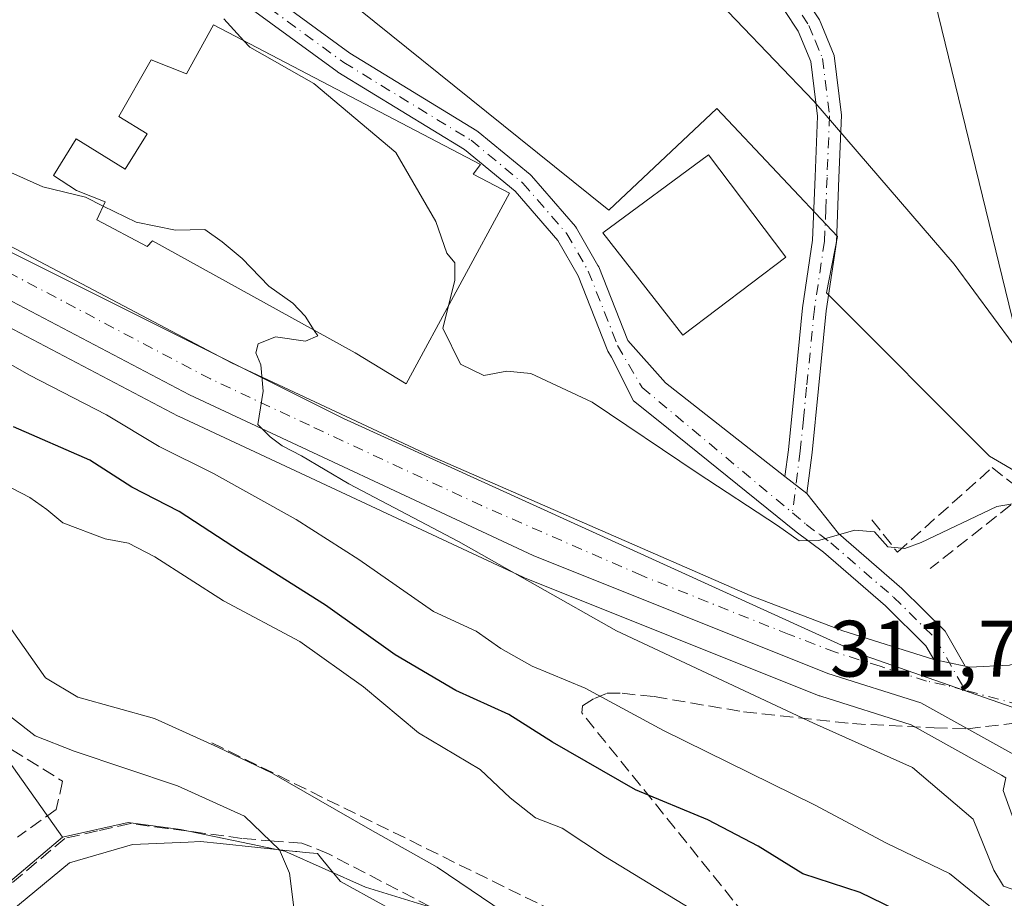
# Model space of a CAD drawing. Units: metres. Extents: x 594148 to 597604, y 4703622 to 4705983.
# Drawn here: x 596169 to 596293, y 4704160 to 4704270 of the extents above; entities that cross this region are included whole.
import ezdxf

# ---------------------------------------------------------------- set-up
doc = ezdxf.new("R2010")
doc.units = ezdxf.units.M
doc.header["$MEASUREMENT"] = 0
doc.linetypes.add('DGN Style 3', pattern=[2.307223458686699, 1.648016756204785, -0.6592067024819142])
doc.linetypes.add('DGN Style 4', pattern=[2.6384748266838614, 1.318413404963828, -0.6592067024819142, 0.001648016756204785, -0.6592067024819142])
for name, color, linetype, lineweight in [('Agrupación de edificios CxS', 7, 'Continuous', 0), ('Camino Cxs', 7, 'Continuous', 0), ('Camino eje', 30, 'DGN Style 4', 13), ('Carretera de calzada única Cxs', 7, 'Continuous', 13), ('Carretera de calzada única eje', 7, 'DGN Style 4', 0), ('Curva de nivel maestra', 30, 'Continuous', 30), ('Curva de nivel normal', 30, 'Continuous', 0), ('Edificación Cxs', 1, 'Continuous', 13), ('Edificación industrial Cxs', 135, 'Continuous', 13), ('Edificación religiosa Cxs', 192, 'Continuous', 13), ('Matorral CxS', 135, 'Continuous', 0), ('Muro lineal', 1, 'DGN Style 3', 13), ('Núcleo urbano CxS', 7, 'Continuous', 0), ('Obra de contención lineal', 1, 'DGN Style 3', 13), ('Pastizal CxS', 92, 'Continuous', 0), ('Rótulo de punto de cota en terreno', 7, 'Continuous', 0), ('Senda', 7, 'DGN Style 3', 0), ('Senda no paivmentada conexión', 7, 'DGN Style 3', 0), ('Senda pavimentada', 7, 'DGN Style 3', 0), ('Vegetación y arbolados urbanos CxS', 151, 'Continuous', 0)]:
    doc.layers.add(name, color=color, linetype=linetype, lineweight=lineweight)
doc.styles.add('Style-Arial', font='txt')

msp = doc.modelspace()

# ---------------------------------------------------------------- linework, layer by layer
at = {"layer": 'Agrupación de edificios CxS', "color": 7, "linetype": 'Continuous', "lineweight": 0}
msp.add_polyline3d([(596193.7001, 4704269.110099999, 311.7678000000014), (596227.1901000004, 4704251.620100001, 312.2771000000066), (596226.2600999996, 4704250.390100001, 313.3469000000041), (596230.8101000005, 4704248.0101, 312.3350999999966), (596217.8601000002, 4704224.090100001, 316.4026000000013), (596211.4600999998, 4704227.970100001, 317.5714000000008), (596186.0201000003, 4704242.020099999, 317.7262999999948), (596185.3701, 4704241.340100001, 317.5345999999991), (596179.0500999996, 4704244.6501, 317.3105000000069), (596180.1001000004, 4704246.920100001, 318.0565000000061), (596176.5100999996, 4704248.350099999, 315.8479999999981), (596173.6001000004, 4704250.2401, 314.1278000000021), (596176.4501, 4704254.840100001, 312.0068000000028), (596182.6101000002, 4704251.030099999, 317.0181000000011), (596185.3601000002, 4704255.470100001, 317.4777000000031), (596181.8300999999, 4704257.6501, 313.7259999999951), (596185.8701, 4704264.720100001, 312.8239000000031), (596190.3000999996, 4704262.9901, 316.2507999999943)], close=True, dxfattribs=at)
msp.add_polyline3d([(596193.7001, 4704269.110099999, 311.7678000000014), (596227.1901000004, 4704251.620100001, 312.2771000000066), (596226.2600999996, 4704250.390100001, 313.3469000000041), (596230.8101000005, 4704248.0101, 312.3350999999966), (596217.8601000002, 4704224.090100001, 316.4026000000013), (596211.4600999998, 4704227.970100001, 317.5714000000008), (596186.0201000003, 4704242.020099999, 317.7262999999948), (596185.3701, 4704241.340100001, 317.5345999999991), (596179.0500999996, 4704244.6501, 317.3105000000069), (596180.1001000004, 4704246.920100001, 318.0565000000061), (596176.5100999996, 4704248.350099999, 315.8479999999981), (596173.6001000004, 4704250.2401, 314.1278000000021), (596176.4501, 4704254.840100001, 312.0068000000028), (596182.6101000002, 4704251.030099999, 317.0181000000011), (596185.3601000002, 4704255.470100001, 317.4777000000031), (596181.8300999999, 4704257.6501, 313.7259999999951), (596185.8701, 4704264.720100001, 312.8239000000031), (596190.3000999996, 4704262.9901, 316.2507999999943), (596193.7001, 4704269.110099999, 311.7678000000014)], dxfattribs=at)
at = {"layer": 'Camino Cxs', "color": 7, "linetype": 'Continuous', "lineweight": 0, "extrusion": (-0.1566640406493288, 0.1229896590987391, 0.9799642453284719), "elevation": 485459.9206844276, "flags": 128}
msp.add_lwpolyline([(-4068389.94872182, -2386981.236543901), (-4068389.948721821, -2386977.674322789)], dxfattribs=at)
msp.add_lwpolyline([(-4068389.94872182, -2386981.236543901), (-4068389.948721821, -2386977.674322789)], dxfattribs=at)
at = {"layer": 'Camino Cxs', "color": 7, "linetype": 'Continuous', "lineweight": 0, "extrusion": (-0.002749687281678078, 0.0005877194190274131, 0.9999960468950552), "elevation": 1436.944502857813, "flags": 128}
msp.add_lwpolyline([(596282.6632527376, 4704189.488026607), (596286.5932689519, 4704188.648026462)], dxfattribs=at)
at = {"layer": 'Camino Cxs', "color": 7, "linetype": 'Continuous', "lineweight": 0}
msp.add_polyline3d([(596268.1401000004, 4704210.3201, 310.6983000000037), (596265.3942999998, 4704212.4757, 309.9888000000064), (596265.8201000001, 4704215.8201, 309.3591000000015), (596266.6201, 4704223.8201, 308.4655000000057), (596267.5900999998, 4704233.630100001, 308.4864999999991), (596268.8601000002, 4704242.130100001, 312.5378000000055), (596269.1700999998, 4704250.050100001, 307.7093000000023), (596269.4901000002, 4704257.670100001, 305.5372000000062), (596268.6401000004, 4704264.530099999, 304.8322999999946), (596267.0500999996, 4704268.350099999, 304.5816999999952), (596265.3501000004, 4704270.940099999, 304.6073000000033), (596260.5500999996, 4704275.020099999, 304.8641999999964), (596262.4901000002, 4704277.300100001, 304.616200000004), (596267.6201, 4704272.950099999, 304.311400000006), (596269.7200999996, 4704269.7601, 304.3892999999953), (596271.5701000001, 4704265.300100001, 304.6120999999985), (596272.5000999998, 4704257.790100001, 305.1638999999996), (596272.1700999998, 4704249.920100001, 306.6674999999959), (596271.8501000004, 4704241.850099999, 309.3631000000024), (596270.5701000001, 4704233.2601, 308.1223999999929), (596269.6101000002, 4704223.520099999, 308.7090000000026), (596268.8000999996, 4704215.4801, 309.1300999999949)], close=True, dxfattribs=at)
for points in [[(596265.3942999998, 4704212.4757, 309.9888000000064), (596265.8201000001, 4704215.8201, 309.3591000000015), (596266.6201, 4704223.8201, 308.4655000000057), (596267.5900999998, 4704233.630100001, 308.4864999999991), (596268.8601000002, 4704242.130100001, 312.5378000000055), (596269.1700999998, 4704250.050100001, 307.7093000000023), (596269.4901000002, 4704257.670100001, 305.5372000000062), (596268.6401000004, 4704264.530099999, 304.8322999999946), (596267.0500999996, 4704268.350099999, 304.5816999999952), (596265.3501000004, 4704270.940099999, 304.6073000000033), (596260.5500999996, 4704275.020099999, 304.8641999999964), (596262.4901000002, 4704277.300100001, 304.616200000004), (596267.6201, 4704272.950099999, 304.311400000006), (596269.7200999996, 4704269.7601, 304.3892999999953), (596271.5701000001, 4704265.300100001, 304.6120999999985), (596272.5000999998, 4704257.790100001, 305.1638999999996), (596272.1700999998, 4704249.920100001, 306.6674999999959), (596271.8501000004, 4704241.850099999, 309.3631000000024), (596270.5701000001, 4704233.2601, 308.1223999999929), (596269.6101000002, 4704223.520099999, 308.7090000000026), (596268.8000999996, 4704215.4801, 309.1300999999949), (596268.1401000004, 4704210.3201, 310.6983000000037)], [(596197.1540000001, 4704275.567100001, 310.1643999999943), (596210.8140000004, 4704265.568399999, 310.5241999999998), (596226.7429000001, 4704255.842, 313.6540999999997), (596226.9050000003, 4704255.726399999, 313.6971000000049), (596233.4137000004, 4704250.349400001, 312.6641999999993), (596233.5757999998, 4704250.190400001, 312.6677000000054), (596239.0981000002, 4704243.818700001, 311.3738000000012), (596239.2457999998, 4704243.6096, 311.323000000004), (596241.9330000002, 4704238.942500001, 311.0908999999957), (596242.0223000003, 4704238.756999999, 311.0576000000001), (596245.6595000001, 4704229.523600001, 310.0188999999955), (596250.4095000001, 4704224.24, 309.4505999999965), (596265.3942999998, 4704212.4757, 309.9888000000064), (596268.1401000004, 4704210.3201, 310.6983000000037), (596272.1101000002, 4704205.3101, 310.3600000000006), (596280.0401, 4704198.440099999, 311.3157999999967), (596285.4901000002, 4704193.0601, 311.684699999998), (596287.9901000002, 4704188.6801, 311.8081999999995), (596284.0602000002, 4704189.520099999, 311.7969000000012), (596283.0900999998, 4704191.220100001, 311.7283000000025), (596278.0000999998, 4704196.2401, 311.3779000000068), (596270.2301000003, 4704202.970100001, 311.5668000000005), (596266.8201000001, 4704205.520099999, 313.4838000000018), (596249.4665000001, 4704219.479599999, 309.7569999999978), (596246.3894999997, 4704221.954700001, 309.6671999999962), (596243.6304000001, 4704227.444900001, 309.3830000000016), (596243.1853, 4704228.2084, 309.4949999999953), (596243.0935000004, 4704228.397800001, 309.5215000000026), (596239.4550000001, 4704237.6348, 309.8769000000029), (596236.8866999998, 4704242.0952, 309.4701999999961), (596231.5362, 4704248.2685, 311.8424999999988), (596225.1984000001, 4704253.5044, 312.0515000000014), (596209.3047000002, 4704263.209200001, 310.6049999999959), (596209.2073999997, 4704263.2744, 310.6180000000023), (596195.4819999998, 4704273.3211, 310.1350999999996)], [(596197.1540000001, 4704275.567100001, 310.1643999999943), (596210.8140000004, 4704265.568399999, 310.5241999999998), (596226.7429000001, 4704255.842, 313.6540999999997), (596226.9050000003, 4704255.726399999, 313.6971000000049), (596233.4137000004, 4704250.349400001, 312.6641999999993), (596233.5757999998, 4704250.190400001, 312.6677000000054), (596239.0981000002, 4704243.818700001, 311.3738000000012), (596239.2457999998, 4704243.6096, 311.323000000004), (596241.9330000002, 4704238.942500001, 311.0908999999957), (596242.0223000003, 4704238.756999999, 311.0576000000001), (596245.6595000001, 4704229.523600001, 310.0188999999955), (596250.4095000001, 4704224.24, 309.4505999999965), (596265.3942999998, 4704212.4757, 309.9888000000064)], [(596284.0601000005, 4704189.520099999, 311.7969000000012), (596283.0900999998, 4704191.220100001, 311.7283000000025), (596278.0000999998, 4704196.2401, 311.3779000000068), (596270.2301000003, 4704202.970100001, 311.5668000000005), (596266.8201000001, 4704205.520099999, 313.4838000000018), (596249.4665000001, 4704219.479599999, 309.7569999999978), (596246.3894999997, 4704221.954700001, 309.6671999999962), (596243.6304000001, 4704227.444900001, 309.3830000000016), (596243.1853, 4704228.2084, 309.4949999999953), (596243.0935000004, 4704228.397800001, 309.5215000000026), (596239.4550000001, 4704237.6348, 309.8769000000029), (596236.8866999998, 4704242.0952, 309.4701999999961), (596231.5362, 4704248.2685, 311.8424999999988), (596225.1984000001, 4704253.5044, 312.0515000000014), (596209.3047000002, 4704263.209200001, 310.6049999999959), (596209.2073999997, 4704263.2744, 310.6180000000023), (596195.4819999998, 4704273.3211, 310.1350999999996)], [(596268.1401000004, 4704210.3201, 310.6983000000037), (596272.1101000002, 4704205.3101, 310.3600000000006), (596280.0401, 4704198.440099999, 311.3157999999967), (596285.4901000002, 4704193.0601, 311.684699999998), (596287.9901000002, 4704188.6801, 311.8081999999995)]]:
    msp.add_polyline3d(points, dxfattribs=at)
at = {"layer": 'Camino eje', "color": 30, "linetype": 'DGN Style 4', "lineweight": 13}
for points in [[(596261.5201000003, 4704276.1601, 304.7256000000052), (596264.7200999996, 4704273.4847, 304.5531999999948), (596266.4851000002, 4704271.9451, 304.4198999999935), (596267.5351, 4704270.350099999, 304.4095999999991), (596268.3850999996, 4704269.0551, 304.4603000000061), (596269.1801000005, 4704267.145099999, 304.5562999999966), (596270.1051000003, 4704264.915100001, 304.7167000000045), (596270.9951, 4704257.7301, 305.3497000000062), (596270.6700999998, 4704249.985099999, 307.1972999999998), (596270.5151000004, 4704246.0251, 309.1062999999995), (596270.3551000003, 4704241.9901, 310.9217999999965), (596269.0800999999, 4704233.4451, 308.2826999999961), (596268.1151000002, 4704223.670100001, 308.5043000000005), (596267.7150999998, 4704219.670100001, 308.7768999999971), (596267.3101000005, 4704215.6501, 309.2118999999948), (596266.3230999997, 4704207.910499999, 313.6598999999987)], [(596196.3179000001, 4704274.4441, 310.1500999999989), (596210.0343000004, 4704264.404100001, 310.4784000000073), (596226.0132999998, 4704254.647100001, 312.6374999999971), (596232.5179000003, 4704249.273499999, 311.6687999999995), (596238.0329, 4704242.910300001, 310.0932999999932), (596240.7197000004, 4704238.243899999, 310.4196999999986), (596244.3960999995, 4704228.910900001, 309.7195000000065), (596247.4611000001, 4704223.6533, 309.4352999999974), (596266.3230999997, 4704207.910499999, 313.6598999999987)], [(596266.3230999997, 4704207.910499999, 313.6598999999987), (596268.0551000005, 4704206.465100001, 312.3950999999943), (596269.7600999996, 4704205.190099999, 311.6088000000018), (596271.1700999998, 4704204.140100001, 310.9661000000052), (596279.0201000003, 4704197.340100001, 311.3270000000048), (596284.2901, 4704192.140100001, 311.6977999999945), (596287.9955000002, 4704185.647700001, 311.8625999999931)]]:
    msp.add_polyline3d(points, dxfattribs=at)
at = {"layer": 'Carretera de calzada única Cxs', "color": 7, "linetype": 'Continuous', "lineweight": 13, "extrusion": (-0.002749687281678078, 0.0005877194190274131, 0.9999960468950552), "elevation": 1436.944502857813, "flags": 128}
msp.add_lwpolyline([(596282.6632527376, 4704189.488026607), (596286.5932689519, 4704188.648026462)], dxfattribs=at)
at = {"layer": 'Carretera de calzada única Cxs', "color": 7, "linetype": 'Continuous', "lineweight": 13}
for points in [[(595716.7100999998, 4704502.1601, 321.0822000000044), (595757.0701000001, 4704478.890100001, 320.6125999999931), (595842.3501000004, 4704430.340100001, 319.4323000000004), (595859.6700999998, 4704420.340100001, 320.123900000006), (595880.3000999996, 4704408.5001, 319.0292999999947), (595919.9801000003, 4704384.860099999, 319.7761000000028), (595983.0800999999, 4704348.0601, 320.4257000000071), (596024.6700999998, 4704323.9901, 320.3062000000064), (596052.5500999996, 4704307.190099999, 320.1284000000014), (596069.6001000004, 4704297.7501, 319.9799999999959), (596103.6700999998, 4704276.9301, 319.2342000000062), (596140.8901000004, 4704255.7501, 317.6408999999985), (596195.9600999998, 4704226.720100001, 315.273199999996), (596220.8000999996, 4704215.090100001, 314.5109999999986), (596261.0301000001, 4704197.5601, 312.6551999999938), (596272.6601, 4704193.110099999, 312.0687000000034), (596284.0601000005, 4704189.520099999, 311.7969000000012)], [(595919.9801000003, 4704384.860099999, 319.7761000000028), (595983.0800999999, 4704348.0601, 320.4257000000071), (596024.6700999998, 4704323.9901, 320.3062000000064), (596052.5500999996, 4704307.190099999, 320.1284000000014), (596069.6001000004, 4704297.7501, 319.9799999999959), (596103.6700999998, 4704276.9301, 319.2342000000062), (596140.8901000004, 4704255.7501, 317.6408999999985), (596195.9600999998, 4704226.720100001, 315.273199999996), (596220.8000999996, 4704215.090100001, 314.5109999999986), (596261.0301000001, 4704197.5601, 312.6551999999938), (596272.6601, 4704193.110099999, 312.0687000000034), (596284.0602000002, 4704189.520099999, 311.7969000000012), (596287.9901000002, 4704188.6801, 311.8081999999995), (596288.5800999999, 4704188.550100001, 311.8098000000027), (596293.5701000001, 4704188.800100001, 311.7927000000054)], [(596294.1201, 4704177.590100001, 312.2059000000008), (596282.4401000004, 4704184.0701, 312.1223000000027), (596270.7801000001, 4704187.7601, 312.3503000000055), (596233.8201000001, 4704202.550100001, 313.898000000001), (596190.6601, 4704222.710100001, 315.6996999999974), (596139.7600999996, 4704249.460100001, 318.0924999999988), (596100.8000999996, 4704272.0601, 319.5567000000011), (596082.8501000004, 4704282.3301, 319.9937999999966), (596049.4200999998, 4704301.710100001, 320.7099000000017), (596018.0701000001, 4704319.440099999, 320.3371999999945), (596006.7801000001, 4704326.360099999, 320.1067999999942), (596006.3430000005, 4704326.627800001, 320.0881999999983), (595999.6601, 4704330.720100001, 319.9198000000033), (595981.7183999997, 4704341.255700001, 319.6646999999939), (595916.7600999996, 4704379.4001, 318.7758999999933)], [(596303.5301000001, 4704171.300100001, 312.616599999994), (596294.1201, 4704177.590100001, 312.2059000000008), (596282.4401000004, 4704184.0701, 312.1223000000027), (596270.7801000001, 4704187.7601, 312.3503000000055), (596233.8201000001, 4704202.550100001, 313.898000000001), (596190.6601, 4704222.710100001, 315.6996999999974), (596139.7600999996, 4704249.460100001, 318.0924999999988), (596100.8000999996, 4704272.0601, 319.5567000000011), (596082.8501000004, 4704282.3301, 319.9937999999966), (596049.4200999998, 4704301.710100001, 320.7099000000017), (596018.0701000001, 4704319.440099999, 320.3371999999945), (596006.7801000001, 4704326.360099999, 320.1067999999942), (596006.3430000005, 4704326.627800001, 320.0881999999983)], [(596287.9901000002, 4704188.6801, 311.8081999999995), (596288.5800999999, 4704188.550100001, 311.8098000000027), (596293.5701000001, 4704188.800100001, 311.7927000000054), (596297.2301000003, 4704190.1601, 311.7645000000048), (596300.9401000004, 4704193.540100001, 311.7756999999983), (596306.1001000004, 4704199.920100001, 311.8847999999998)]]:
    msp.add_polyline3d(points, dxfattribs=at)
at = {"layer": 'Carretera de calzada única eje', "color": 7, "linetype": 'DGN Style 4', "lineweight": 0, "extrusion": (0.007427033019739907, 0.01249855415056725, 0.9998943070768375), "elevation": 63535.99932228295, "flags": 128}
msp.add_lwpolyline([(596278.7851791845, 4703757.592376427), (596276.0150609922, 4703757.142341275), (596269.2304416586, 4703758.950082478)], dxfattribs=at)
at = {"layer": 'Carretera de calzada única eje', "color": 7, "linetype": 'DGN Style 4', "lineweight": 0}
msp.add_polyline3d([(596287.9955000002, 4704185.647700001, 311.8625999999931), (596285.5100999996, 4704186.3101, 311.901199999993), (596283.1601, 4704186.8101, 311.9241999999941), (596277.3300999999, 4704188.6601, 311.9645000000019), (596271.7301000003, 4704190.4301, 312.2287999999971), (596265.9101, 4704192.6601, 312.3616000000038), (596247.4200999998, 4704200.050100001, 313.1015999999945), (596227.3201000001, 4704208.8201, 314.2140999999974), (596205.7301000003, 4704218.9001, 314.9330999999947), (596193.3000999996, 4704224.710100001, 315.4165999999968), (596165.7600999996, 4704239.2301, 316.6772999999957), (596140.3201000001, 4704252.590100001, 317.7682999999961), (596120.8300999999, 4704263.9001, 318.5957000000053), (596102.2301000003, 4704274.5001, 319.3068999999959), (596093.2600999996, 4704279.630100001, 319.582699999999), (596076.2301000003, 4704290.040100001, 319.9939000000013), (596059.5100999996, 4704299.7301, 320.232600000003), (596050.9801000003, 4704304.440099999, 320.2976999999955), (596043.5000999998, 4704308.6501, 320.3304999999964), (596029.5500999996, 4704317.040100001, 320.3334000000032), (596021.3701, 4704321.720100001, 320.2312999999995), (596017.7301000003, 4704323.9901, 320.162599999996), (596012.1700999998, 4704327.340100001, 320.0129000000015), (595991.3701, 4704339.390100001, 319.8701000000001)], dxfattribs=at)
at = {"layer": 'Curva de nivel maestra', "color": 30, "linetype": 'Continuous', "lineweight": 30, "elevation": 325, "flags": 128}
msp.add_lwpolyline([(596299.6799999997, 4704145.2301), (596292.1399999997, 4704151.370100001), (596287.9699999997, 4704153.670100001), (596283.25, 4704155.380100001), (596279.2300000006, 4704158.140100001), (596274.8399999999, 4704160.270099999), (596267.6500000004, 4704162.640100001), (596262.04, 4704166.110099999), (596255.7300000006, 4704169.420100001), (596246.6200000001, 4704173.1801), (596236.2400000002, 4704179.140100001), (596230.7400000002, 4704182.630100001), (596224.0899999999, 4704185.640100001), (596216.4800000006, 4704190.120100001), (596207.75, 4704196.340100001), (596197.0800000001, 4704203.0601), (596189.3899999997, 4704208.0701), (596183.4299999997, 4704211.1501), (596178.1900000004, 4704214.540100001), (596168.5999999996, 4704218.700099999)], dxfattribs=at)
at = {"layer": 'Curva de nivel normal', "color": 30, "linetype": 'Continuous', "lineweight": 0, "flags": 128}
for points, elevation in [([(596179.8573000003, 4704246.395500001), (596177.6200000001, 4704247.5001), (596172.2699999996, 4704248.8101), (596165.79, 4704251.690099999), (596160.3600000005, 4704253.350099999), (596152.9400000004, 4704257.850099999), (596144.5700000003, 4704262.770099999), (596135.9699999997, 4704269.4001), (596129.04, 4704272.190099999), (596123.29, 4704275.9301), (596120.3600000005, 4704280.1601), (596120.5199999996, 4704283.870100001), (596121.5987999998, 4704285.8972)], 315), ([(596296.5, 4704225.720100001), (596286.6200000001, 4704239.120100001), (596269.0300000003, 4704259.5701), (596254.3399999999, 4704274.920100001)], 305), ([(596299.6399999997, 4704151.860099999), (596291.6399999997, 4704158.120100001), (596286.0300000003, 4704162.690099999), (596278.1299999999, 4704166.460100001), (596269.1100000005, 4704171.300100001), (596250.1699999999, 4704180.630100001), (596240.3099999996, 4704185.920100001), (596233.6699999999, 4704188.690099999), (596229.7300000006, 4704190.9101), (596226.6600000003, 4704193.0801), (596221.2800000003, 4704195.520099999), (596211.9299999997, 4704202.0601), (596204.0599999996, 4704207.0601), (596193.6799999997, 4704212.840100001), (596186.8899999997, 4704216.220100001), (596180.2800000003, 4704220.200099999), (596170.5800000001, 4704225.200099999), (596160.1799999997, 4704231.0601), (596149.3399999999, 4704237.880100001), (596117.8899999997, 4704257.270099999), (596094.1200000001, 4704273.050100001)], 320.0000000000001), ([(596197.5122999996, 4704267.119100001), (596194.9699999997, 4704269.870100001)], 310), ([(596197.5122999996, 4704267.119100001), (596198.2599999999, 4704266.3101), (596206.29, 4704261.790100001), (596216.5800000001, 4704253.130100001), (596221.5899999999, 4704244.460100001), (596222.9500000002, 4704240.4901), (596223.9900000002, 4704239.270099999), (596223.9600000001, 4704237.110099999), (596223.1558999997, 4704233.872099999)], 310), ([(596206.3250000002, 4704230.806100001), (596205.2000000002, 4704232.5801), (596203.6500000004, 4704234.210100001), (596200.6299999999, 4704236.340100001), (596197.2699999996, 4704239.8201), (596194.7599999999, 4704241.9301), (596192.5999999996, 4704243.470100001), (596188.9000000004, 4704243.390100001), (596183.9800000006, 4704244.360099999), (596179.8573000003, 4704246.395500001)], 315), ([(596223.1558999997, 4704233.872099999), (596222.4600000001, 4704231.0701), (596224.7000000002, 4704226.5801), (596227.5999999996, 4704225.140100001), (596230.4800000006, 4704225.700099999), (596233.5, 4704225.390100001), (596241.2199999997, 4704221.780099999), (596254.3799999999, 4704212.940099999), (596264.4400000004, 4704206.340100001), (596267.1600000003, 4704204.390100001), (596269.6200000001, 4704204.450099999), (596274.1799999997, 4704205.720100001), (596276.6200000001, 4704205.520099999), (596278.2999999998, 4704203.6501), (596280.4500000002, 4704203.420100001), (596282.4900000002, 4704204.190099999), (596292, 4704208.720100001), (596294.6900000004, 4704209.170100001), (596298.2100000001, 4704208.460100001), (596300.3200000003, 4704207.220100001), (596302.7100000001, 4704205.950099999), (596304.75, 4704203.9901), (596305.8071999997, 4704202.583799999)], 310), ([(596296.5240000002, 4704160.378000001), (596293.8899999997, 4704160.690099999), (596292.7999999998, 4704161.0701), (596291.5899999999, 4704163.100099999), (596289.0199999996, 4704169.4801), (596281.4000000004, 4704175.970100001), (596268.9600000001, 4704181.520099999), (596244.2400000002, 4704193.130100001), (596224.4100000003, 4704204.300100001), (596210.6600000003, 4704211.540100001), (596204.7100000001, 4704215.0701), (596202.3200000003, 4704216.3201), (596200.7800000003, 4704217.4301), (596199.2400000002, 4704218.9801), (596199.9000000004, 4704223.1801), (596199.6200000001, 4704226.5001), (596198.9800000006, 4704228.0001), (596199.29, 4704229.130100001), (596201.4500000002, 4704230.0001), (596205.2199999997, 4704229.4301), (596206.7599999999, 4704230.120100001), (596206.3250000002, 4704230.806100001)], 315), ([(596255.29, 4704157.190099999), (596242.8899999997, 4704164.780099999), (596237.4500000002, 4704168.340100001), (596234.1100000005, 4704169.670100001), (596230.9199999999, 4704172.1601), (596227.1600000003, 4704175.720100001), (596219.4299999997, 4704180.3201), (596212.5300000003, 4704186.0801), (596204.5099999999, 4704191.7601), (596194.9600000001, 4704196.860099999), (596186.3300000001, 4704202.390100001), (596183.0099999999, 4704204.090100001), (596180.0999999996, 4704204.640100001), (596174.7800000003, 4704206.6601), (596172.79, 4704208.350099999), (596170.6299999999, 4704209.850099999), (596165.1200000001, 4704212.6801)], 330), ([(596260.9682999998, 4704137.941600001), (596260.4800000006, 4704141.780099999), (596257.3499999996, 4704145.170100001), (596254.5800000001, 4704146.380100001), (596249.5499999998, 4704147.460100001), (596242.1500000004, 4704150.720100001), (596231.5899999999, 4704156.8201), (596221.7699999996, 4704163.470100001), (596213.3399999999, 4704168.200099999), (596200.9600000001, 4704175.290100001), (596194.2199999997, 4704178.540100001), (596186.2999999998, 4704182.100099999), (596176.6600000003, 4704184.780099999), (596172.5999999996, 4704187.200099999), (596168.3600000005, 4704193.300100001)], 335), ([(596201.9725000003, 4704165.6568), (596197.5700000003, 4704169.860099999), (596189.1900000004, 4704173.6801), (596176.1900000004, 4704178.020099999), (596171.2999999998, 4704179.950099999), (596165.2199999997, 4704184.670100001)], 340), ([(596202.3986999998, 4704149.723900001), (596203.7800000003, 4704158.420100001), (596203.2400000002, 4704162.710100001), (596201.9900000002, 4704165.640100001), (596201.9725000003, 4704165.6568)], 340)]:
    msp.add_lwpolyline(points, dxfattribs=dict(at, elevation=elevation))
at = {"layer": 'Edificación Cxs', "color": 1, "linetype": 'Continuous', "lineweight": 13, "elevation": 318.056500000006, "flags": 128}
msp.add_lwpolyline([(596193.7001, 4704269.110099999), (596227.1901000004, 4704251.620100001), (596226.2600999996, 4704250.390100001), (596230.8101000005, 4704248.0101), (596217.8601000002, 4704224.090100001), (596211.4600999998, 4704227.970100001), (596186.0201000003, 4704242.020099999), (596185.3701, 4704241.340100001), (596179.0500999996, 4704244.6501), (596180.1001000004, 4704246.920100001), (596176.5100999996, 4704248.350099999), (596173.6001000004, 4704250.2401), (596176.4501, 4704254.840100001), (596182.6101000002, 4704251.030099999), (596185.3601000002, 4704255.470100001), (596181.8300999999, 4704257.6501), (596185.8701, 4704264.720100001), (596190.3000999996, 4704262.9901)], close=True, dxfattribs=at)
at = {"layer": 'Edificación Cxs', "color": 1, "linetype": 'Continuous', "lineweight": 13}
msp.add_polyline3d([(596193.7001, 4704269.110099999, 311.7678000000014), (596227.1901000004, 4704251.620100001, 312.2771000000066), (596226.2600999996, 4704250.390100001, 313.3469000000041), (596230.8101000005, 4704248.0101, 312.3350999999966), (596217.8601000002, 4704224.090100001, 316.4026000000013), (596211.4600999998, 4704227.970100001, 317.5714000000008), (596186.0201000003, 4704242.020099999, 317.7262999999948), (596185.3701, 4704241.340100001, 317.5345999999991), (596179.0500999996, 4704244.6501, 317.3105000000069), (596180.1001000004, 4704246.920100001, 318.0565000000061), (596176.5100999996, 4704248.350099999, 315.8479999999981), (596173.6001000004, 4704250.2401, 314.1278000000021), (596176.4501, 4704254.840100001, 312.0068000000028), (596182.6101000002, 4704251.030099999, 317.0181000000011), (596185.3601000002, 4704255.470100001, 317.4777000000031), (596181.8300999999, 4704257.6501, 313.7259999999951), (596185.8701, 4704264.720100001, 312.8239000000031), (596190.3000999996, 4704262.9901, 316.2507999999943), (596193.7001, 4704269.110099999, 311.7678000000014)], dxfattribs=at)
at = {"layer": 'Edificación industrial Cxs', "color": 135, "linetype": 'Continuous', "lineweight": 13}
msp.add_polyline3d([(596265.5100999996, 4704239.9901, 312.5063999999985), (596252.5701000001, 4704230.210100001, 311.5473000000056), (596242.5500999996, 4704243.050100001, 313.0268999999971), (596255.7801000001, 4704252.840100001, 312.9777999999933), (596265.5100999996, 4704239.9901, 312.5063999999985)], dxfattribs=at)
msp.add_3dface([(596265.5100999996, 4704239.9901, 313.0268999999971), (596252.5701000001, 4704230.210100001, 313.0268999999971), (596242.5500999996, 4704243.050100001, 313.0268999999971), (596255.7801000001, 4704252.840100001, 313.0268999999971)], dxfattribs=at)
at = {"layer": 'Edificación religiosa Cxs', "color": 192, "linetype": 'Continuous', "lineweight": 13, "elevation": 355.1818000000059, "flags": 128}
msp.add_lwpolyline([(596165.9301000005, 4704156.020099999), (596175.6201, 4704164.0101), (596183.5301000001, 4704166.3301), (596190.4989, 4704166.6075), (596192.0701000001, 4704166.670100001), (596194.5355000002, 4704166.4177), (596203.9795000004, 4704165.451500001), (596204.1535, 4704165.433700001), (596205.2377000004, 4704165.322699999), (596206.7301000003, 4704165.170100001), (596207.5774999997, 4704164.140100001), (596207.6079000002, 4704164.1031), (596208.7521000003, 4704162.7127), (596209.6101000002, 4704161.670100001), (596214.9404999996, 4704158.744000001)], dxfattribs=at)
at = {"layer": 'Edificación religiosa Cxs', "color": 192, "linetype": 'Continuous', "lineweight": 13}
msp.add_polyline3d([(596165.9301000005, 4704156.020099999, 350.6872000000003), (596175.6201, 4704164.0101, 346.9768999999943), (596183.5301000001, 4704166.3301, 345.9747000000062), (596190.4989, 4704166.6075, 347.0069999999978), (596192.0701000001, 4704166.670100001, 346.7820999999968), (596194.5355000002, 4704166.4177, 346.0083000000013), (596203.9795000004, 4704165.451500001, 343.9541000000027), (596204.1535, 4704165.433700001, 343.9569999999949), (596205.2377000004, 4704165.322699999, 343.9639000000025), (596206.7301000003, 4704165.170100001, 343.9428000000044), (596207.5774999997, 4704164.140100001, 343.9820999999938), (596207.6079000002, 4704164.1031, 343.9630999999936), (596208.7521000003, 4704162.7127, 343.3077999999951), (596209.6101000002, 4704161.670100001, 344.4100000000035), (596214.9402999999, 4704158.7437, 348.425900000002), (596220.3201000001, 4704155.790100001, 347.5142000000051), (596220.5575000001, 4704155.6779, 347.3515000000043)], dxfattribs=at)
at = {"layer": 'Matorral CxS', "color": 135, "linetype": 'Continuous', "lineweight": 0}
for points in [[(596295.9342999998, 4704223.976500001, 305.4860000000044), (596290.5982999997, 4704245.9045, 304.7283000000025), (596281.6540999999, 4704282.657299999, 303.8141999999934), (596266.6085000001, 4704309.7783, 304.5660000000062), (596242.4732999997, 4704348.847300001, 305.161300000007), (596214.0267000003, 4704378.3137, 304.7819000000018), (596190.2071000002, 4704396.4027, 305.102899999998), (596160.6715000002, 4704413.7719, 304.8546000000061), (596135.0767000001, 4704422.9323, 304.8503999999957), (596067.3173000002, 4704442.917300001, 305.0004000000045), (596055.3428999997, 4704445.8101, 305.0212000000029), (596053.6149000004, 4704446.227499999, 305.0102000000043), (595991.2040999997, 4704461.3051, 305.3709999999992), (595982.9715, 4704456.753699999, 305.2998999999982), (595971.7111000001, 4704450.5283, 305.2967000000062), (595963.5028999997, 4704436.157500001, 305.8650000000052), (595947.0869000005, 4704426.919700001, 305.8580999999977), (595931.6969, 4704426.920100001, 306.084799999997), (595912.7160999998, 4704431.5393, 305.7596999999951)], [(595912.7160999998, 4704431.5393, 305.7596999999951), (595931.6969, 4704426.920100001, 306.084799999997), (595947.0869000005, 4704426.919700001, 305.8580999999977), (595963.5028999997, 4704436.157500001, 305.8650000000052), (595971.7111000001, 4704450.5283, 305.2967000000062), (595982.9715, 4704456.753699999, 305.2998999999982), (595991.2040999997, 4704461.3051, 305.3709999999992), (596053.6149000004, 4704446.227499999, 305.0102000000043), (596055.3428999997, 4704445.8101, 305.0212000000029), (596067.3173000002, 4704442.917300001, 305.0004000000045), (596135.0767000001, 4704422.9323, 304.8503999999957), (596160.6715000002, 4704413.7719, 304.8546000000061), (596190.2071000002, 4704396.4027, 305.102899999998), (596214.0267000003, 4704378.3137, 304.7819000000018), (596242.4732999997, 4704348.847300001, 305.161300000007), (596266.6085000001, 4704309.7783, 304.5660000000062), (596281.6540999999, 4704282.657299999, 303.8141999999934), (596290.5982999997, 4704245.9045, 304.7283000000025), (596295.9342999998, 4704223.976500001, 305.4860000000044), (596309.4795000004, 4704209.119700001, 303.8270000000048)]]:
    msp.add_polyline3d(points, dxfattribs=at)
at = {"layer": 'Muro lineal', "color": 1, "linetype": 'DGN Style 3', "lineweight": 13}
msp.add_polyline3d([(596161.3701, 4704181.9901, 345.9337999999989), (596164.4401000004, 4704180.6601, 344.1083999999973), (596174.7600999996, 4704174.2401, 344.1508000000031), (596173.9600999998, 4704170.710100001, 345.2249000000011), (596169.1001000004, 4704167.2501, 345.9174999999959)], dxfattribs=at)
at = {"layer": 'Núcleo urbano CxS', "color": 7, "linetype": 'Continuous', "lineweight": 0}
for points in [[(595921.5034999996, 4704387.444499999, 317.4964999999939), (595984.5871000001, 4704350.654100001, 318.4746000000014), (596026.1957, 4704326.573100001, 319.0359999999928), (596030.7846999997, 4704323.8079, 319.116599999994), (596028.3771000003, 4704319.6983, 320.116200000004), (596049.3611000003, 4704307.406300001, 320.1585999999952), (596072.0774999997, 4704294.024900001, 319.9741000000067), (596083.8085000003, 4704287.114700001, 319.7323000000033), (596089.9401000004, 4704283.501700001, 319.5475000000006), (596136.9005000005, 4704256.320699999, 317.8230999999942), (596140.2185000004, 4704254.600099999, 317.6725000000006), (596194.4500000002, 4704227.516200001, 315.422900000005), (596197.3016999997, 4704226.092, 315.2771999999969), (596209.9814999999, 4704219.759500001, 314.7988999999943), (596275.3289000001, 4704190.026900001, 312.0041999999958), (596294.8669999996, 4704183.2149, 311.8217000000004)], [(596295.4276999999, 4704165.7709, 313.5469000000012), (596292.7575000003, 4704173.077299999, 312.7658999999985), (596293.0891000004, 4704174.6713, 312.4495000000024), (596292.5560999997, 4704175.027100001, 312.4628999999986), (596281.2478999998, 4704181.3007, 312.5883999999933), (596269.8749000002, 4704184.899900001, 313.0282000000007), (596269.7540999996, 4704184.941099999, 313.0286000000052), (596269.6655000001, 4704184.9749, 313.0274999999965), (596232.7055000003, 4704199.764900001, 314.7845999999991), (596232.5504999999, 4704199.8321, 314.7890000000043), (596189.3904999997, 4704219.9921, 316.8925000000018), (596189.2644999997, 4704220.054500001, 316.8926000000066), (596138.3645000001, 4704246.804500001, 318.4544000000024), (596138.2575000003, 4704246.863500001, 318.4395999999979), (596099.3025000002, 4704269.460700001, 320.2642000000051), (596081.3519000001, 4704279.730900001, 320.8206999999966), (596047.9293000001, 4704299.106699999, 321.4771000000038), (596045.8914999999, 4704300.259099999, 321.4195000000037), (596016.5817, 4704316.8355, 320.6582999999956), (596016.5022999998, 4704316.882300001, 320.6518999999971), (596005.2128999997, 4704323.802100001, 320.2198999999964), (595998.1171000004, 4704328.147299999, 319.8781000000017), (595915.2335000001, 4704376.817500001, 318.6708000000072)], [(596306.9715, 4704205.7543, 305.6915000000009), (596291.0455, 4704215.0327, 307.6113999999943), (596270.5859000003, 4704235.496099999, 307.723800000007), (596271.9785000002, 4704242.561699999, 307.1901000000071), (596256.8315000003, 4704258.642700001, 307.300900000002), (596243.2739000004, 4704245.871300001, 309.0417000000016), (596232.0055000001, 4704254.952299999, 309.100900000005), (596207.8515, 4704274.408299999, 309.3068000000058), (596196.1124999998, 4704280.7819, 309.3325000000041), (596191.0711000003, 4704280.509299999, 309.7140000000072), (596190.1190999999, 4704281.0229, 309.6757999999973), (596189.3827000001, 4704280.418099999, 309.7743999999948), (596181.6369000003, 4704279.999299999, 310.2646999999997), (596174.9693, 4704282.9517, 310.7924000000057), (596172.2938999999, 4704284.136299999, 310.8064000000013), (596172.1766999997, 4704284.188200001, 310.7826000000059), (596122.3311000001, 4704306.266899999, 311.4326000000001), (596115.6425000001, 4704309.712099999, 312.6631000000052), (596092.4511000002, 4704322.045100001, 313.832899999994), (596090.0575000001, 4704323.3181, 313.9095999999991), (596071.1599000003, 4704333.3705, 314.1420000000071), (596056.2219000002, 4704333.788100001, 316.9401999999973), (596036.9461000003, 4704334.325099999, 315.0788999999932), (596030.7846999997, 4704323.8079, 319.116599999994)], [(596030.7846999997, 4704323.8079, 319.116599999994), (596028.3771000003, 4704319.6983, 320.116200000004), (596049.3611000003, 4704307.406300001, 320.1585999999952), (596072.0774999997, 4704294.024900001, 319.9741000000067), (596083.8085000003, 4704287.114700001, 319.7323000000033), (596089.9401000004, 4704283.501700001, 319.5475000000006), (596136.9005000005, 4704256.320699999, 317.8230999999942), (596140.2185000004, 4704254.600099999, 317.6725000000006), (596194.4500000002, 4704227.516200001, 315.422900000005), (596197.3016999997, 4704226.092, 315.2771999999969), (596209.9814999999, 4704219.759500001, 314.7988999999943), (596275.3289000001, 4704190.026900001, 312.0041999999958), (596294.8669999996, 4704183.2149, 311.8217000000004), (596296.7861000003, 4704186.5101, 311.7918999999966), (596302.1168999998, 4704195.662699999, 311.6852000000072), (596303.6190999999, 4704198.2413, 311.3095999999932), (596305.8233000003, 4704202.024700001, 309.0537999999942), (596306.3344999999, 4704202.9023, 308.2155999999959), (596307.7363, 4704205.308700001, 305.5779999999941), (596306.9715, 4704205.7543, 305.6915000000009)], [(596030.7846999997, 4704323.8079, 319.116599999994), (596028.3771000003, 4704319.6983, 320.116200000004), (596049.3611000003, 4704307.406300001, 320.1585999999952), (596072.0774999997, 4704294.024900001, 319.9741000000067), (596083.8085000003, 4704287.114700001, 319.7323000000033), (596089.9401000004, 4704283.501700001, 319.5475000000006), (596136.9005000005, 4704256.320699999, 317.8230999999942), (596140.2185000004, 4704254.600099999, 317.6725000000006), (596194.4500000002, 4704227.516200001, 315.422900000005), (596197.3016999997, 4704226.092, 315.2771999999969), (596209.9814999999, 4704219.759500001, 314.7988999999943), (596275.3289000001, 4704190.026900001, 312.0041999999958), (596294.8669999996, 4704183.2149, 311.8217000000004), (596296.7861000003, 4704186.5101, 311.7918999999966), (596302.1168999998, 4704195.662699999, 311.6852000000072), (596303.6190999999, 4704198.2413, 311.3095999999932), (596305.8233000003, 4704202.024700001, 309.0537999999942), (596306.3344999999, 4704202.9023, 308.2155999999959), (596307.7363, 4704205.308700001, 305.5779999999941), (596306.9715, 4704205.7543, 305.6915000000009)], [(596045.8914999999, 4704300.259099999, 321.4195000000037), (596047.9293000001, 4704299.106699999, 321.4771000000038), (596081.3519000001, 4704279.730900001, 320.8206999999966), (596099.3025000002, 4704269.460700001, 320.2642000000051), (596138.2575000003, 4704246.863500001, 318.4395999999979), (596138.3645000001, 4704246.804500001, 318.4544000000024), (596189.2644999997, 4704220.054500001, 316.8926000000066), (596189.3904999997, 4704219.9921, 316.8925000000018), (596232.5504999999, 4704199.8321, 314.7890000000043), (596232.7055000003, 4704199.764900001, 314.7845999999991), (596269.6655000001, 4704184.9749, 313.0274999999965), (596269.7540999996, 4704184.941099999, 313.0286000000052), (596269.8749000002, 4704184.899900001, 313.0282000000007), (596281.2478999998, 4704181.3007, 312.5883999999933), (596292.5560999997, 4704175.027100001, 312.4628999999986), (596293.0891000004, 4704174.6713, 312.4495000000024), (596292.7575000003, 4704173.077299999, 312.7658999999985), (596295.4276999999, 4704165.7709, 313.5469000000012)], [(596294.8669999996, 4704183.2149, 311.8217000000004), (596275.3289000001, 4704190.026900001, 312.0041999999958), (596209.9814999999, 4704219.759500001, 314.7988999999943), (596197.3016999997, 4704226.092, 315.2771999999969), (596194.4500000002, 4704227.516200001, 315.422900000005), (596140.2185000004, 4704254.600099999, 317.6725000000006), (596136.9005000005, 4704256.320699999, 317.8230999999942), (596089.9401000004, 4704283.501700001, 319.5475000000006)], [(596207.8515, 4704274.408299999, 309.3068000000058), (596232.0055000001, 4704254.952299999, 309.100900000005), (596243.2739000004, 4704245.871300001, 309.0417000000016), (596256.8315000003, 4704258.642700001, 307.300900000002), (596271.9785000002, 4704242.561699999, 307.1901000000071), (596270.5859000003, 4704235.496099999, 307.723800000007), (596291.0455, 4704215.0327, 307.6113999999943), (596306.9715, 4704205.7543, 305.6915000000009)], [(596174.7521000003, 4704167.2163, 343.4324000000051), (596166.3258999997, 4704179.084100001, 342.1487999999954), (596163.2997000003, 4704183.3463, 341.2850000000035), (596163.0129000006, 4704184.967499999, 340.8714000000036), (596162.4309, 4704188.258300001, 339.9103000000032), (596162.3860999999, 4704188.5119, 339.795100000003), (596160.4731000002, 4704189.1239, 340.2115000000049), (596139.6001000004, 4704195.8025, 342.2333000000072), (596126.8371000001, 4704194.286900001, 344.6147999999957), (596114.3892999999, 4704193.1975, 346.0032000000065), (596101.0116999998, 4704200.361500001, 346.953800000003), (596098.5827000003, 4704204.006899999, 346.8859999999986), (596085.4061000004, 4704211.203500001, 348.4413999999961), (596068.1986999996, 4704217.679500001, 350.1021999999939), (596060.7357000001, 4704204.547700001, 353.6753999999929), (596043.9502999998, 4704205.3137, 355.5580000000046), (596039.7150999998, 4704203.5297, 356.4087), (596035.0828999998, 4704201.578299999, 357.4756999999955)], [(596166.3258999997, 4704179.084100001, 342.1487999999954), (596174.7521000003, 4704167.2163, 343.4324000000051), (596167.6536999998, 4704161.236300001, 343.8144999999931)], [(596167.6536999998, 4704161.236300001, 343.8144999999931), (596174.7521000003, 4704167.2163, 343.4324000000051), (596182.9687000001, 4704169.0843, 342.3328000000038), (596189.5630999999, 4704168.207900001, 341.8423000000039), (596202.6376999998, 4704165.4757, 339.3420999999944), (596212.7547000004, 4704160.9783, 338.5966999999946), (596220.3740999997, 4704158.6095, 337.1848000000027), (596224.5471000001, 4704157.3123, 336.5786999999983), (596236.5235000001, 4704151.676300001, 335.7263999999996), (596249.2090999996, 4704146.040100001, 334.8283999999985), (596260.5141000003, 4704140.9077, 334.8837000000058), (596268.9435000002, 4704140.711100001, 332.3935999999958), (596271.8475000003, 4704144.938100001, 331.2317000000039), (596280.5680999998, 4704140.711100001, 331.1474000000017), (596288.1299000002, 4704135.5623, 330.318299999999), (596292.9911000002, 4704132.252499999, 329.965200000006)], [(596292.9911000002, 4704132.252499999, 329.965200000006), (596288.1299000002, 4704135.5623, 330.318299999999), (596280.5680999998, 4704140.711100001, 331.1474000000017), (596271.8475000003, 4704144.938100001, 331.2317000000039), (596268.9435000002, 4704140.711100001, 332.3935999999958), (596260.5141000003, 4704140.9077, 334.8837000000058), (596249.2090999996, 4704146.040100001, 334.8283999999985), (596236.5235000001, 4704151.676300001, 335.7263999999996), (596224.5471000001, 4704157.3123, 336.5786999999983), (596220.3740999997, 4704158.6095, 337.1848000000027), (596212.7547000004, 4704160.9783, 338.5966999999946), (596202.6376999998, 4704165.4757, 339.3420999999944), (596189.5630999999, 4704168.207900001, 341.8423000000039), (596182.9687000001, 4704169.0843, 342.3328000000038), (596174.7521000003, 4704167.2163, 343.4324000000051)], [(596174.7521000003, 4704167.2163, 343.4324000000051), (596167.6536999998, 4704161.236300001, 343.8144999999931), (596164.8887, 4704157.0623, 344.0907000000007), (596159.0396999996, 4704148.215500001, 344.5109999999986)]]:
    msp.add_polyline3d(points, dxfattribs=at)
at = {"layer": 'Obra de contención lineal', "color": 1, "linetype": 'DGN Style 3', "lineweight": 13, "extrusion": (-0.07379785864299375, -0.05793995758524583, 0.9955886888543525), "elevation": -316255.59694079, "flags": 128}
msp.add_lwpolyline([(-3331849.088648353, 3359155.75442738), (-3331849.088648353, 3359140.481340298)], dxfattribs=at)
at = {"layer": 'Obra de contención lineal', "color": 1, "linetype": 'DGN Style 3', "lineweight": 13}
for points in [[(596276.3000999996, 4704207.040100001, 309.7100000000065), (596279.5100999996, 4704202.970100001, 310.8398000000016), (596291.3901000004, 4704213.590100001, 315.1340999999957), (596295.5701000001, 4704210.3301, 312.866399999999)], [(596193.4801000003, 4704179.0701, 336.5227000000014), (596262.6101000002, 4704145.020099999, 341.7618999999977), (596269.1201, 4704145.0101, 338.1290000000009), (596279.2100999998, 4704141.2301, 332.2666999999929)]]:
    msp.add_polyline3d(points, dxfattribs=at)
at = {"layer": 'Pastizal CxS', "color": 92, "linetype": 'Continuous', "lineweight": 0}
for points in [[(595912.7160999998, 4704431.5393, 305.7596999999951), (595931.6969, 4704426.920100001, 306.084799999997), (595947.0869000005, 4704426.919700001, 305.8580999999977), (595963.5028999997, 4704436.157500001, 305.8650000000052), (595971.7111000001, 4704450.5283, 305.2967000000062), (595982.9715, 4704456.753699999, 305.2998999999982), (595991.2040999997, 4704461.3051, 305.3709999999992), (596053.6149000004, 4704446.227499999, 305.0102000000043), (596055.3428999997, 4704445.8101, 305.0212000000029), (596067.3173000002, 4704442.917300001, 305.0004000000045), (596135.0767000001, 4704422.9323, 304.8503999999957), (596160.6715000002, 4704413.7719, 304.8546000000061), (596190.2071000002, 4704396.4027, 305.102899999998), (596214.0267000003, 4704378.3137, 304.7819000000018), (596242.4732999997, 4704348.847300001, 305.161300000007), (596266.6085000001, 4704309.7783, 304.5660000000062), (596281.6540999999, 4704282.657299999, 303.8141999999934), (596290.5982999997, 4704245.9045, 304.7283000000025), (596295.9342999998, 4704223.976500001, 305.4860000000044)], [(595912.7160999998, 4704431.5393, 305.7596999999951), (595931.6969, 4704426.920100001, 306.084799999997), (595947.0869000005, 4704426.919700001, 305.8580999999977), (595963.5028999997, 4704436.157500001, 305.8650000000052), (595971.7111000001, 4704450.5283, 305.2967000000062), (595982.9715, 4704456.753699999, 305.2998999999982), (595991.2040999997, 4704461.3051, 305.3709999999992), (596053.6149000004, 4704446.227499999, 305.0102000000043), (596055.3428999997, 4704445.8101, 305.0212000000029), (596067.3173000002, 4704442.917300001, 305.0004000000045), (596135.0767000001, 4704422.9323, 304.8503999999957), (596160.6715000002, 4704413.7719, 304.8546000000061), (596190.2071000002, 4704396.4027, 305.102899999998), (596214.0267000003, 4704378.3137, 304.7819000000018), (596242.4732999997, 4704348.847300001, 305.161300000007), (596266.6085000001, 4704309.7783, 304.5660000000062), (596281.6540999999, 4704282.657299999, 303.8141999999934), (596290.5982999997, 4704245.9045, 304.7283000000025), (596295.9342999998, 4704223.976500001, 305.4860000000044), (596309.4795000004, 4704209.119700001, 303.8270000000048)], [(596306.9715, 4704205.7543, 305.6915000000009), (596291.0455, 4704215.0327, 307.6113999999943), (596270.5859000003, 4704235.496099999, 307.723800000007), (596271.9785000002, 4704242.561699999, 307.1901000000071), (596256.8315000003, 4704258.642700001, 307.300900000002), (596243.2739000004, 4704245.871300001, 309.0417000000016), (596232.0055000001, 4704254.952299999, 309.100900000005), (596207.8515, 4704274.408299999, 309.3068000000058), (596196.1124999998, 4704280.7819, 309.3325000000041), (596191.0711000003, 4704280.509299999, 309.7140000000072), (596190.1190999999, 4704281.0229, 309.6757999999973), (596189.3827000001, 4704280.418099999, 309.7743999999948), (596181.6369000003, 4704279.999299999, 310.2646999999997), (596174.9693, 4704282.9517, 310.7924000000057), (596172.2938999999, 4704284.136299999, 310.8064000000013), (596172.1766999997, 4704284.188200001, 310.7826000000059), (596122.3311000001, 4704306.266899999, 311.4326000000001), (596115.6425000001, 4704309.712099999, 312.6631000000052), (596092.4511000002, 4704322.045100001, 313.832899999994), (596090.0575000001, 4704323.3181, 313.9095999999991), (596071.1599000003, 4704333.3705, 314.1420000000071), (596056.2219000002, 4704333.788100001, 316.9401999999973), (596036.9461000003, 4704334.325099999, 315.0788999999932), (596030.7846999997, 4704323.8079, 319.116599999994)], [(596306.9715, 4704205.7543, 305.6915000000009), (596291.0455, 4704215.0327, 307.6113999999943), (596270.5859000003, 4704235.496099999, 307.723800000007), (596271.9785000002, 4704242.561699999, 307.1901000000071), (596256.8315000003, 4704258.642700001, 307.300900000002), (596243.2739000004, 4704245.871300001, 309.0417000000016), (596232.0055000001, 4704254.952299999, 309.100900000005), (596207.8515, 4704274.408299999, 309.3068000000058)]]:
    msp.add_polyline3d(points, dxfattribs=at)
at = {"layer": 'Senda', "color": 7, "linetype": 'DGN Style 3', "lineweight": 0}
msp.add_polyline3d([(596256.5455, 4704140.3049, 339.5167999999976), (596262.9625000004, 4704139.663699999, 340.857600000003), (596268.5717000002, 4704139.452099999, 336.6165000000037), (596270.6882999997, 4704140.087099999, 335.148000000001), (596271.5349000003, 4704141.462900001, 334.5399999999936), (596271.5349000003, 4704142.944499999, 334.7266999999993), (596271.2175000003, 4704144.849500001, 335.5331000000006), (596260.3167000003, 4704157.549500001, 332.2057000000059), (596239.8907000005, 4704182.843900001, 322.0895000000019), (596239.9965000004, 4704183.690500001, 321.8552000000054), (596241.4782999996, 4704184.642899999, 321.0120000000024), (596243.0657000003, 4704185.277899999, 320.2981), (596244.9707000004, 4704185.277899999, 320.0148999999947), (596248.9924999997, 4704184.854699999, 319.4498000000021), (596260.2106999997, 4704182.9497, 316.1687999999995), (596273.8633000003, 4704181.467900001, 314.1414999999979), (596284.1290999996, 4704180.938899999, 312.6720999999961), (596288.2801000001, 4704180.8301, 312.3095999999932)], dxfattribs=at)
at = {"layer": 'Senda no paivmentada conexión', "color": 7, "linetype": 'DGN Style 3', "lineweight": 0, "extrusion": (0.04511476843417032, 0.005379068541044596, 0.9989673284401056), "elevation": 52517.50587805537, "flags": 128}
msp.add_lwpolyline([(4600500.01804471, -1147832.125508429), (4600500.01804471, -1147843.920558824)], dxfattribs=at)
at = {"layer": 'Senda pavimentada', "color": 7, "linetype": 'DGN Style 3', "lineweight": 0}
msp.add_polyline3d([(596255.4572999999, 4704140.854599999, 339.7866000000067), (596237.3234999999, 4704150.015100001, 338.7709000000032), (596208.1215000004, 4704165.1361, 343.3960999999982), (596204.7877000002, 4704166.485500001, 343.579700000002), (596201.2950999998, 4704166.7235, 343.6774000000005), (596197.2600999996, 4704167.0801, 344.7627999999968), (596192.6001000004, 4704167.710100001, 346.4162999999971), (596187.9200999998, 4704168.3301, 347.3105000000069), (596183.2600999996, 4704168.940099999, 345.1144000000059), (596179.1401000004, 4704168.0101, 345.2566999999981), (596175.0301000001, 4704167.0801, 345.2418000000035), (596171.4801000003, 4704164.090100001, 345.5932999999932), (596167.9401000004, 4704161.090100001, 346.4049999999988), (596165.2100999998, 4704157.0701, 350.2063999999955), (596165.0508000003, 4704156.604800001, 350.5056999999942)], dxfattribs=at)
at = {"layer": 'Vegetación y arbolados urbanos CxS', "color": 151, "linetype": 'Continuous', "lineweight": 0}
for points in [[(596045.8914999999, 4704300.259099999, 321.4195000000037), (596047.9293000001, 4704299.106699999, 321.4771000000038), (596081.3519000001, 4704279.730900001, 320.8206999999966), (596099.3025000002, 4704269.460700001, 320.2642000000051), (596138.2575000003, 4704246.863500001, 318.4395999999979), (596138.3645000001, 4704246.804500001, 318.4544000000024), (596189.2644999997, 4704220.054500001, 316.8926000000066), (596189.3904999997, 4704219.9921, 316.8925000000018), (596232.5504999999, 4704199.8321, 314.7890000000043), (596232.7055000003, 4704199.764900001, 314.7845999999991), (596269.6655000001, 4704184.9749, 313.0274999999965), (596269.7540999996, 4704184.941099999, 313.0286000000052), (596269.8749000002, 4704184.899900001, 313.0282000000007), (596281.2478999998, 4704181.3007, 312.5883999999933), (596292.5560999997, 4704175.027100001, 312.4628999999986), (596293.0891000004, 4704174.6713, 312.4495000000024), (596292.7575000003, 4704173.077299999, 312.7658999999985), (596295.4276999999, 4704165.7709, 313.5469000000012)], [(596081.3519000001, 4704279.730900001, 320.8206999999966), (596099.3025000002, 4704269.460700001, 320.2642000000051), (596138.2575000003, 4704246.863500001, 318.4395999999979), (596138.3645000001, 4704246.804500001, 318.4544000000024), (596189.2644999997, 4704220.054500001, 316.8926000000066), (596189.3904999997, 4704219.9921, 316.8925000000018), (596232.5504999999, 4704199.8321, 314.7890000000043), (596232.7055000003, 4704199.764900001, 314.7845999999991), (596269.6655000001, 4704184.9749, 313.0274999999965), (596269.7540999996, 4704184.941099999, 313.0286000000052), (596269.8749000002, 4704184.899900001, 313.0282000000007), (596281.2478999998, 4704181.3007, 312.5883999999933), (596292.5560999997, 4704175.027100001, 312.4628999999986), (596293.0891000004, 4704174.6713, 312.4495000000024), (596292.7575000003, 4704173.077299999, 312.7658999999985), (596295.4276999999, 4704165.7709, 313.5469000000012)], [(596174.7521000003, 4704167.2163, 343.4324000000051), (596166.3258999997, 4704179.084100001, 342.1487999999954), (596163.2997000003, 4704183.3463, 341.2850000000035), (596163.0129000006, 4704184.967499999, 340.8714000000036), (596162.4309, 4704188.258300001, 339.9103000000032), (596162.3860999999, 4704188.5119, 339.795100000003), (596160.4731000002, 4704189.1239, 340.2115000000049), (596139.6001000004, 4704195.8025, 342.2333000000072), (596126.8371000001, 4704194.286900001, 344.6147999999957), (596114.3892999999, 4704193.1975, 346.0032000000065), (596101.0116999998, 4704200.361500001, 346.953800000003), (596098.5827000003, 4704204.006899999, 346.8859999999986), (596085.4061000004, 4704211.203500001, 348.4413999999961), (596068.1986999996, 4704217.679500001, 350.1021999999939), (596060.7357000001, 4704204.547700001, 353.6753999999929), (596043.9502999998, 4704205.3137, 355.5580000000046), (596039.7150999998, 4704203.5297, 356.4087), (596035.0828999998, 4704201.578299999, 357.4756999999955)], [(596292.9911000002, 4704132.252499999, 329.965200000006), (596288.1299000002, 4704135.5623, 330.318299999999), (596280.5680999998, 4704140.711100001, 331.1474000000017), (596271.8475000003, 4704144.938100001, 331.2317000000039), (596268.9435000002, 4704140.711100001, 332.3935999999958), (596260.5141000003, 4704140.9077, 334.8837000000058), (596249.2090999996, 4704146.040100001, 334.8283999999985), (596236.5235000001, 4704151.676300001, 335.7263999999996), (596224.5471000001, 4704157.3123, 336.5786999999983), (596220.3740999997, 4704158.6095, 337.1848000000027), (596212.7547000004, 4704160.9783, 338.5966999999946), (596202.6376999998, 4704165.4757, 339.3420999999944), (596189.5630999999, 4704168.207900001, 341.8423000000039), (596182.9687000001, 4704169.0843, 342.3328000000038), (596174.7521000003, 4704167.2163, 343.4324000000051), (596166.3258999997, 4704179.084100001, 342.1487999999954)], [(596292.9911000002, 4704132.252499999, 329.965200000006), (596288.1299000002, 4704135.5623, 330.318299999999), (596280.5680999998, 4704140.711100001, 331.1474000000017), (596271.8475000003, 4704144.938100001, 331.2317000000039), (596268.9435000002, 4704140.711100001, 332.3935999999958), (596260.5141000003, 4704140.9077, 334.8837000000058), (596249.2090999996, 4704146.040100001, 334.8283999999985), (596236.5235000001, 4704151.676300001, 335.7263999999996), (596224.5471000001, 4704157.3123, 336.5786999999983), (596220.3740999997, 4704158.6095, 337.1848000000027), (596212.7547000004, 4704160.9783, 338.5966999999946), (596202.6376999998, 4704165.4757, 339.3420999999944), (596189.5630999999, 4704168.207900001, 341.8423000000039), (596182.9687000001, 4704169.0843, 342.3328000000038), (596174.7521000003, 4704167.2163, 343.4324000000051)]]:
    msp.add_polyline3d(points, dxfattribs=at)

# ---------------------------------------------------------------- texts
at = {"layer": 'Rótulo de punto de cota en terreno', "color": 7, "linetype": 'Continuous', "lineweight": 0, "style": 'Style-Arial'}
msp.add_text('311,73', height=7.000000000000002, dxfattribs=at).set_placement((596271.0335999997, 4704187.377800001))

doc.saveas('drawing.dxf')
